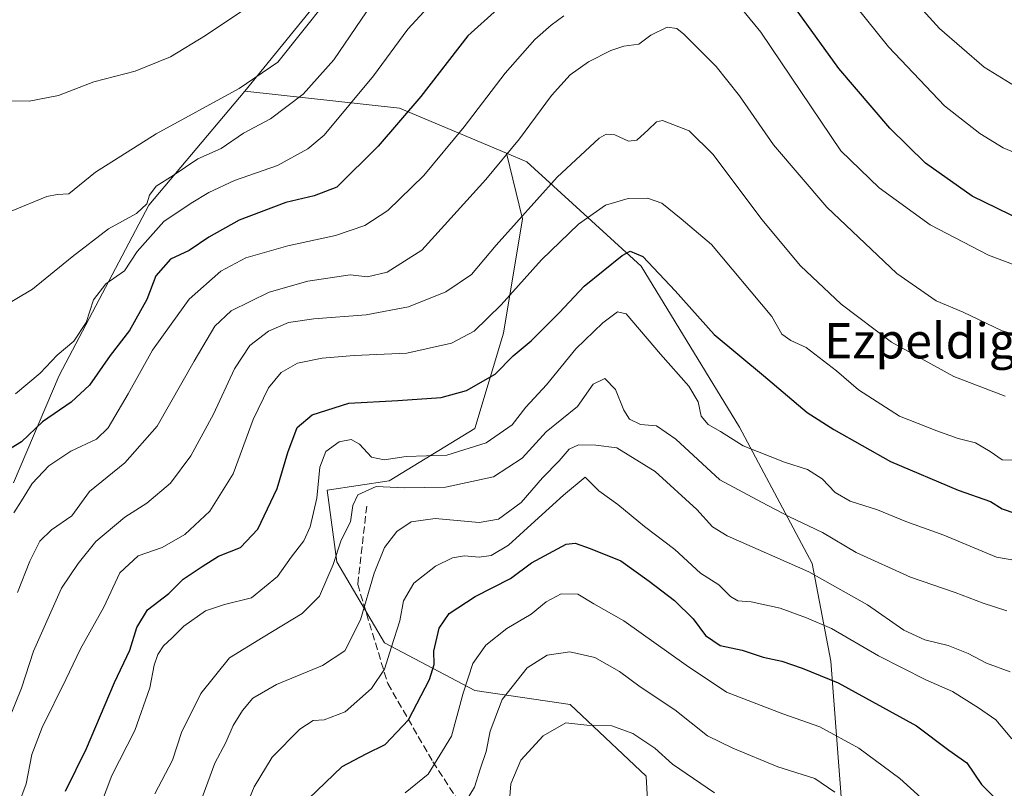
# Model space of a CAD drawing. Units: metres. Extents: x 617247 to 620687, y 4754881 to 4757254.
# Drawn here: x 618397 to 618620, y 4755673 to 4755847 of the extents above; entities that cross this region are included whole.
import ezdxf
from ezdxf.enums import TextEntityAlignment as Align

# ---------------------------------------------------------------- set-up
doc = ezdxf.new("R2010")
doc.units = ezdxf.units.M
doc.header["$MEASUREMENT"] = 0
doc.linetypes.add('DGN Style 3', pattern=[2.307223458686699, 1.648016756204785, -0.6592067024819142])
for name, color, linetype, lineweight in [('Arbolado forestal CxS', 92, 'Continuous', 0), ('Curva de nivel maestra', 30, 'Continuous', 30), ('Curva de nivel normal', 30, 'Continuous', 0), ('Matorral CxS', 135, 'Continuous', 0), ('Pastizal CxS', 92, 'Continuous', 0), ('Senda', 7, 'DGN Style 3', 0), ('Texto cartográfico', 7, 'Continuous', 0)]:
    doc.layers.add(name, color=color, linetype=linetype, lineweight=lineweight)
doc.styles.add('Style-Arial', font='txt')

# ---------------------------------------------------------------- blocks, each defined once
blk = doc.blocks.new('*U10')
at = {"layer": 'Arbolado forestal CxS', "color": 92, "linetype": 'Continuous', "lineweight": 0}
blk.add_polyline3d([(618395.9090999998, 4755741.833100001, 772.5005999999995), (618406.2585000005, 4755766.174900001, 779.3464999999997), (618426.5122999996, 4755804.681500001, 785.383600000001), (618448.2739000004, 4755830.508300001, 791.0984999999928), (618483.2987000003, 4755826.7139, 777.0586999999941), (618507.5343000004, 4755816.479499999, 766.2660000000033), (618511.1370999999, 4755801.6095, 760.9968999999984), (618506.8255000003, 4755775.727700001, 753.818299999999), (618500.3570999998, 4755754.158700001, 747.8021000000008), (618480.9539000001, 4755742.2971, 741.2679999999964), (618466.9408999998, 4755740.1403, 744.9777999999933), (618469.0965, 4755723.963300001, 741.0504999999977), (618479.8761, 4755705.630100001, 732.6824000000051), (618500.3558999998, 4755694.845899999, 720.2737000000053), (618521.9146999996, 4755691.6097, 711.6956999999966), (618539.1611000003, 4755675.433300001, 707.5032000000066), (618540.2386999996, 4755654.943499999, 700.6456000000035)], dxfattribs=at)

msp = doc.modelspace()

# ---------------------------------------------------------------- linework, layer by layer
at = {"layer": 'Arbolado forestal CxS', "color": 92, "linetype": 'Continuous', "lineweight": 0, "extrusion": (0.3566030604903735, -0.131028350799707, 0.9250220692154366), "elevation": -401876.2973863294, "flags": 128}
msp.add_lwpolyline([(4677324.082670774, 980580.2283703382), (4677332.600789254, 980543.273103758), (4677331.352958308, 980514.8647855752)], dxfattribs=at)
at = {"layer": 'Arbolado forestal CxS', "color": 92, "linetype": 'Continuous', "lineweight": 0}
for points in [[(618395.9090999998, 4755741.833100001, 772.5005999999995), (618406.2585000005, 4755766.174900001, 779.3464999999997), (618426.5122999996, 4755804.681500001, 785.383600000001), (618448.2739000004, 4755830.508300001, 791.0984999999928)], [(618540.2386999996, 4755654.943499999, 700.6456000000035), (618539.1611000003, 4755675.433300001, 707.5032000000066), (618521.9146999996, 4755691.6097, 711.6956999999966), (618500.3558999998, 4755694.845899999, 720.2737000000053), (618479.8761, 4755705.630100001, 732.6824000000051), (618469.0965, 4755723.963300001, 741.0504999999977), (618466.9408999998, 4755740.1403, 744.9777999999933), (618480.9539000001, 4755742.2971, 741.2679999999964), (618500.3570999998, 4755754.158700001, 747.8021000000008), (618506.8255000003, 4755775.727700001, 753.818299999999), (618511.1370999999, 4755801.6095, 760.9968999999984), (618507.5343000004, 4755816.479499999, 766.2660000000033), (618512.1244999999, 4755814.5415, 764.3310999999959), (618537.9868999999, 4755790.876300001, 749.8603000000003), (618560.2751000002, 4755754.4341, 745.6625000000058), (618576.7383000003, 4755723.6029, 736.7353000000003), (618580.9649, 4755701.440099999, 727.630099999995), (618583.4990999997, 4755667.8069, 714.4072000000016)], [(618507.5343000004, 4755816.479499999, 766.2660000000033), (618511.1370999999, 4755801.6095, 760.9968999999984), (618506.8255000003, 4755775.727700001, 753.818299999999), (618500.3570999998, 4755754.158700001, 747.8021000000008), (618480.9539000001, 4755742.2971, 741.2679999999964), (618466.9408999998, 4755740.1403, 744.9777999999933), (618469.0965, 4755723.963300001, 741.0504999999977), (618479.8761, 4755705.630100001, 732.6824000000051), (618500.3558999998, 4755694.845899999, 720.2737000000053), (618521.9146999996, 4755691.6097, 711.6956999999966), (618539.1611000003, 4755675.433300001, 707.5032000000066), (618540.2386999996, 4755654.943499999, 700.6456000000035), (618530.8460999997, 4755626.4627, 696.7550999999949)], [(618507.5343000004, 4755816.479499999, 766.2660000000033), (618512.1244999999, 4755814.5415, 764.3310999999959), (618537.9868999999, 4755790.876300001, 749.8603000000003), (618560.2751000002, 4755754.4341, 745.6625000000058), (618576.7383000003, 4755723.6029, 736.7353000000003), (618580.9649, 4755701.440099999, 727.630099999995), (618583.4990999997, 4755667.8069, 714.4072000000016), (618600.9137000004, 4755654.151699999, 715.6083000000073), (618628.3384999996, 4755648.944300001, 720.7660000000033), (618649.8914999999, 4755651.8881, 718.0809000000008), (618667.9710999997, 4755670.654899999, 719.968399999998), (618669.8715000004, 4755705.006899999, 729.631899999993), (618698.4965000004, 4755703.634500001, 723.3834999999963), (618699.6809, 4755704.888699999, 723.6925000000047), (618729.0333000004, 4755735.978900001, 738.1146000000008), (618730.2134999996, 4755706.769099999, 734.8279999999941), (618739.0110999999, 4755644.020099999, 720.7508999999991), (618750.1719000004, 4755590.848099999, 713.9226000000053), (618771.7676999997, 4755625.567700001, 726.7209000000004), (618789.5154999997, 4755662.1215, 741.1481000000058)]]:
    msp.add_polyline3d(points, dxfattribs=at)
at = {"layer": 'Curva de nivel maestra', "color": 30, "linetype": 'Continuous', "lineweight": 30, "flags": 128}
for points, elevation in [([(618505.4500000002, 4755849.100099999), (618498.7800000003, 4755843.0701), (618488.1100000005, 4755829.360099999), (618478.4500000002, 4755818.0601), (618469.1100000005, 4755808.8201), (618463.9699999997, 4755806.8101), (618457.5300000003, 4755805.350099999), (618446.9699999997, 4755801.290100001), (618440.1100000005, 4755797.460100001), (618435.6900000004, 4755794.4301), (618431.4199999999, 4755792.520099999), (618428.0999999996, 4755788.6801), (618426.0800000001, 4755783.340100001), (618422.2000000002, 4755776.340100001), (618417.79, 4755770.6801), (618413.1399999997, 4755763.920100001), (618408.9600000001, 4755760.110099999), (618402.4500000002, 4755755.6601), (618397.6799999997, 4755751.130100001), (618393.0499999998, 4755748.2401)], 775), ([(618627.3499999996, 4755799.7501), (618612.9800000006, 4755806.790100001), (618602.3799999999, 4755814.2501), (618594.3099999996, 4755822.120100001), (618582.7999999998, 4755835.700099999), (618572.5800000001, 4755849.8101)], 775), ([(618407.7100000001, 4755671.9801), (618412.4100000003, 4755681.690099999), (618418.75, 4755696.610099999), (618422.25, 4755703.9101), (618423.8499999996, 4755709.040100001), (618426.2100000001, 4755713.040100001), (618431.0599999996, 4755716.7501), (618434.3200000003, 4755720.0101), (618438.6100000005, 4755722.9101), (618442.3200000003, 4755725.220100001), (618447.29, 4755727.170100001), (618451.2300000006, 4755731.380100001), (618455.5800000001, 4755740.520099999), (618457.9900000002, 4755748.6801), (618460.1100000005, 4755754.340100001), (618463.5599999996, 4755757.2601), (618471.79, 4755759.9001), (618482.9199999999, 4755760.4801), (618492.7199999997, 4755761.140100001), (618498.4600000001, 4755762.710100001), (618504.9900000002, 4755766.4801), (618509.0300000003, 4755770.5801), (618513.0800000001, 4755774.0101), (618519.5199999996, 4755780.4301), (618525.1200000001, 4755786.370100001), (618533.7400000002, 4755793.340100001), (618535.5499999998, 4755794.290100001), (618538.3600000005, 4755793.090100001), (618545.7100000001, 4755785.350099999), (618554.5300000003, 4755775.420100001), (618565.6799999997, 4755766.170100001), (618575.6299999999, 4755757.790100001), (618581.6600000003, 4755753.9101), (618594.4500000002, 4755746.670100001), (618609.7800000003, 4755740.1801), (618617.1100000005, 4755737.590100001), (618619.7699999996, 4755735.920100001), (618622.6100000005, 4755734.960100001)], 750), ([(618460.8099999996, 4755668.4301), (618470.3200000003, 4755677.5801), (618475.7800000003, 4755680.4801), (618480.0300000003, 4755682.5801), (618485.3399999999, 4755688.1801), (618490.1200000001, 4755697.270099999), (618491.1799999997, 4755700.710100001), (618491.0899999999, 4755703.700099999), (618492.3099999996, 4755708.890100001), (618494.54, 4755712.280099999), (618500.4500000002, 4755716.0601), (618508.4500000002, 4755720.140100001), (618513.1799999997, 4755723.690099999), (618521.04, 4755727.940099999), (618523.04, 4755728.1501), (618526.4500000002, 4755726.960100001), (618533.4299999997, 4755724.170100001), (618539.7999999998, 4755719.5701), (618545.5800000001, 4755715.170100001), (618549.75, 4755711.030099999), (618552.5999999996, 4755707.290100001), (618555.9000000004, 4755705.0001), (618560.8600000005, 4755703.9301), (618565.6399999997, 4755702.380100001), (618569.8899999997, 4755701.470100001), (618574.4800000006, 4755699.840100001), (618582.5899999999, 4755696.550100001), (618600.3300000001, 4755686.8201), (618607.6500000004, 4755681.280099999), (618611.75, 4755678.420100001), (618615.04, 4755673.5601), (618618.3399999999, 4755670.2501)], 725)]:
    msp.add_lwpolyline(points, dxfattribs=dict(at, elevation=elevation))
at = {"layer": 'Curva de nivel normal', "color": 30, "linetype": 'Continuous', "lineweight": 0, "flags": 128}
for points, elevation in [([(618574.0999999996, 4755865.4), (618594.04, 4755840.59), (618606.7100000001, 4755827.180000001), (618614.7000000002, 4755820.930000001), (618620, 4755817.710000001), (618624.8899999997, 4755815.699999999)], 780.0000000000001), ([(618472.0999999996, 4755857.730000001), (618455.7800000003, 4755837.09), (618447.0300000003, 4755831.119999999), (618428.2300000006, 4755820.9), (618414.4500000002, 4755812.199999999), (618408.4500000002, 4755807.310000001), (618405.8200000003, 4755807.100000001), (618403.4400000004, 4755806.710000001), (618395.3899999997, 4755803.33)], 790), ([(618554.4699999997, 4755856.970000001), (618565.0899999999, 4755843.890000001), (618583.2300000006, 4755817.01), (618591.8600000005, 4755808.640000001), (618603.4500000002, 4755800.25), (618616.6200000001, 4755793.430000001), (618625.0899999999, 4755790.189999999)], 770), ([(618595.0700000003, 4755856.32), (618605.5800000001, 4755844.720000001), (618615.6399999997, 4755835.939999999), (618623.5099999999, 4755831.100000001)], 785), ([(618385.5800000001, 4755777.02), (618400.1799999997, 4755785.720000001), (618409.2000000002, 4755793.050000001), (618417.4500000002, 4755799.34), (618423.7800000003, 4755802.84), (618426.0599999996, 4755805.01), (618426.6799999997, 4755807.01), (618428.1799999997, 4755809.01), (618432.0499999998, 4755811.470000001), (618437.6299999999, 4755815.199999999), (618442.8899999997, 4755817.539999999), (618447.9800000006, 4755821.050000001), (618454.1100000005, 4755824.24), (618461.4500000002, 4755829.859999999), (618468.4500000002, 4755837.609999999), (618477.0899999999, 4755850.350000001)], 785), ([(618451.6399999997, 4755851.42), (618439.4100000003, 4755843.119999999), (618431.4500000002, 4755838.33), (618423.4400000004, 4755835.100000001), (618414.0700000003, 4755832.609999999), (618406.0999999996, 4755829.52), (618399.4500000002, 4755828.279999999), (618390.4500000002, 4755828.32)], 795), ([(618396.3600000005, 4755762.029999999), (618401.9299999997, 4755766.65), (618405.79, 4755770.779999999), (618409.5499999998, 4755773.9), (618412.3200000003, 4755778.109999999), (618414, 4755783.279999999), (618416.79, 4755786.92), (618421.04, 4755789.84), (618423.9000000004, 4755794.199999999), (618429.9199999999, 4755801.01), (618436.1500000004, 4755805.189999999), (618440.1200000001, 4755807.58), (618445.9600000001, 4755810.32), (618455.6600000003, 4755813.680000001), (618462.5700000003, 4755817.480000001), (618466.2100000001, 4755820.560000001), (618477.4199999999, 4755833.970000001), (618485.1799999997, 4755844.57), (618492.3600000005, 4755852.41)], 780.0000000000001), ([(618395.9900000002, 4755735.08), (618397.75, 4755737.76), (618400.1100000005, 4755741.67), (618403.8899999997, 4755745.66), (618408.8700000001, 4755749), (618414.6900000004, 4755751.76), (618417.3099999996, 4755754.279999999), (618421.9000000004, 4755761.99), (618427.4100000003, 4755771.869999999), (618431.5800000001, 4755777.800000001), (618435.6699999999, 4755783.42), (618442.8399999999, 4755789.789999999), (618448.4800000006, 4755792.779999999), (618458.04, 4755795.51), (618468.7800000003, 4755797.850000001), (618475.4500000002, 4755800.130000001), (618480.6200000001, 4755803.539999999), (618488.8099999996, 4755811.42), (618497.9500000002, 4755822.430000001), (618507.2400000002, 4755834.640000001), (618513.9600000001, 4755842.25), (618517.6699999999, 4755845.49), (618520.4800000006, 4755847.560000001)], 770), ([(618627.4299999997, 4755774.050000001), (618619.7199999997, 4755776.279999999), (618610.8799999999, 4755780.449999999), (618604.8099999996, 4755783.039999999), (618595.8799999999, 4755789.279999999), (618580.0099999999, 4755804.279999999), (618567.9699999997, 4755818.380000001), (618560.2699999996, 4755829.5), (618554.9900000002, 4755836.100000001), (618547.6900000004, 4755843.460000001), (618546.0800000001, 4755844.699999999), (618543.8899999997, 4755845.050000001), (618540.2000000002, 4755843.24), (618537.4500000002, 4755841.199999999), (618534.1100000005, 4755840.76), (618531.1100000005, 4755839.779999999), (618526.1100000005, 4755837.180000001), (618521.9199999999, 4755834.230000001), (618517.7100000001, 4755829.560000001), (618510.4400000004, 4755819.74), (618502.8300000001, 4755810.550000001), (618493.4500000002, 4755800.16), (618488.3700000001, 4755794.539999999), (618480.4699999997, 4755789.58), (618476.04, 4755788.51), (618472.1100000005, 4755788.939999999), (618462.5300000003, 4755787.52), (618453.7800000003, 4755784.980000001), (618445.2000000002, 4755780.779999999), (618441.4500000002, 4755777.310000001), (618436.7800000003, 4755769.369999999), (618428.4500000002, 4755754.65), (618421.1100000005, 4755746.34), (618413.1100000005, 4755739.84), (618409.1100000005, 4755734.380000001), (618404.4800000006, 4755731.230000001), (618401.8600000005, 4755728.65), (618399.5999999996, 4755724.130000001), (618396.8099999996, 4755717.01)], 765), ([(618620.4500000002, 4755761.5), (618608.8099999996, 4755765.880000001), (618594.6699999999, 4755773.699999999), (618583.2999999998, 4755782.32), (618574.1200000001, 4755791.01), (618565.3600000005, 4755801.5), (618554.29, 4755816.17), (618548.9000000004, 4755821.52), (618542.8700000001, 4755823.91), (618541.4800000006, 4755823.619999999), (618539.6200000001, 4755821.800000001), (618537.0199999996, 4755819.430000001), (618535.1500000004, 4755819.230000001), (618532.0499999998, 4755820.67), (618530.0700000003, 4755820.77), (618528.5199999996, 4755819.890000001), (618518.9600000001, 4755811.060000001), (618505.2199999997, 4755795.680000001), (618499.5800000001, 4755789.01), (618493.7599999999, 4755785.119999999), (618485.3099999996, 4755781.680000001), (618475.7800000003, 4755779.890000001), (618463.9299999997, 4755778.980000001), (618458.1600000003, 4755778.130000001), (618453.6600000003, 4755776.220000001), (618449.4000000004, 4755772.930000001), (618445.9299999997, 4755767.680000001), (618441.2199999997, 4755757.380000001), (618436.04, 4755747.92), (618431.4500000002, 4755741.730000001), (618426.1100000005, 4755737.230000001), (618421.1100000005, 4755734.07), (618414.5499999998, 4755728.57), (618410.5099999999, 4755723.57), (618406.7599999999, 4755718.01), (618400.4100000003, 4755703.680000001), (618397.7000000002, 4755695.34), (618393.2400000002, 4755684.34)], 760), ([(618633.8399999999, 4755746.970000001), (618619.7699999996, 4755747.08), (618617.0599999996, 4755748.970000001), (618613.7000000002, 4755750.930000001), (618609.7800000003, 4755751.850000001), (618604.9600000001, 4755753.59), (618596.5199999996, 4755756.949999999), (618587.2199999997, 4755762.930000001), (618582.2100000001, 4755767.220000001), (618575.4000000004, 4755772.449999999), (618571.8700000001, 4755774.039999999), (618569.8799999999, 4755775.470000001), (618567.5999999996, 4755779.539999999), (618553.9199999999, 4755795.82), (618547.0999999996, 4755801.619999999), (618542.6900000004, 4755805.16), (618539.4600000001, 4755806.33), (618535.0999999996, 4755806.24), (618529.9199999999, 4755804.720000001), (618523.8200000003, 4755800.380000001), (618515.4199999999, 4755792.34), (618506.3300000001, 4755782.119999999), (618500.1799999997, 4755776.189999999), (618495.0999999996, 4755773.439999999), (618484.9800000006, 4755771.17), (618473.0599999996, 4755770.640000001), (618465.7800000003, 4755770.050000001), (618460.2000000002, 4755768.9), (618456.4699999997, 4755766.83), (618453.6399999997, 4755763.369999999), (618450.2000000002, 4755756.180000001), (618445.6600000003, 4755743.869999999), (618440.3600000005, 4755735.41), (618434.7300000006, 4755730.16), (618429.5700000003, 4755727.199999999), (618424.1100000005, 4755725.310000001), (618419.9800000006, 4755721.430000001), (618416.3200000003, 4755713.680000001), (618411.04, 4755704.210000001), (618407.7599999999, 4755697.279999999), (618402.4100000003, 4755686.439999999), (618400.0599999996, 4755680.279999999), (618398.7599999999, 4755673.680000001), (618397.0599999996, 4755669)], 755), ([(618414.3399999999, 4755665.359999999), (618418.1799999997, 4755675.57), (618423.3600000005, 4755685.730000001), (618426.7599999999, 4755695.42), (618427.7800000003, 4755700.539999999), (618428.5899999999, 4755703), (618429.8399999999, 4755704.91), (618431.7599999999, 4755706.630000001), (618434.4500000002, 4755709.390000001), (618439.3399999999, 4755712.83), (618443.6900000004, 4755714.279999999), (618449.7800000003, 4755715.779999999), (618455.6500000004, 4755720.640000001), (618458.7800000003, 4755725.01), (618461.6399999997, 4755728.680000001), (618463.0800000001, 4755731.869999999), (618464.6100000005, 4755738.33), (618465.2400000002, 4755745.390000001), (618466.6299999999, 4755748.970000001), (618469.6500000004, 4755751.119999999), (618472.3200000003, 4755751.630000001), (618474.2699999996, 4755750.619999999), (618476.9400000004, 4755747.67), (618479.8200000003, 4755747.029999999), (618484.8099999996, 4755747.83), (618494.04, 4755748.130000001), (618502.9400000004, 4755750.890000001), (618508.8200000003, 4755754.960000001), (618511.9100000003, 4755759.01), (618516.5499999998, 4755764.01), (618523.1900000004, 4755772.180000001), (618529.3700000001, 4755778.050000001), (618532.6799999997, 4755780.529999999), (618534.5999999996, 4755780.08), (618542.4100000003, 4755770.99), (618548.8200000003, 4755763.720000001), (618550.9199999999, 4755760.15), (618551.5599999996, 4755756.92), (618553.2100000001, 4755755.08), (618555.9900000002, 4755753.49), (618561.1100000005, 4755750.24), (618570.4600000001, 4755746.49), (618575.6799999997, 4755744.850000001), (618578.9699999997, 4755742.720000001), (618581.9199999999, 4755739.619999999), (618585.3200000003, 4755737.699999999), (618591.5199999996, 4755735.720000001), (618597.9100000003, 4755733.109999999), (618606.5700000003, 4755730.01), (618618.4699999997, 4755724.980000001), (618628.9500000002, 4755723.16)], 745), ([(618620.7800000003, 4755712.859999999), (618615.4500000002, 4755714.609999999), (618609.1299999999, 4755717.039999999), (618599.0199999996, 4755720.449999999), (618586.6900000004, 4755726.050000001), (618579.0499999998, 4755730.619999999), (618571.5800000001, 4755734.15), (618565.2800000003, 4755737.460000001), (618555.79, 4755742.5), (618545.8700000001, 4755751.720000001), (618541.5, 4755754.74), (618537.8399999999, 4755755.07), (618535.3799999999, 4755756.279999999), (618534.0499999998, 4755758.279999999), (618532.1900000004, 4755762.939999999), (618529.7599999999, 4755765.480000001), (618527.1600000003, 4755764.189999999), (618523.5899999999, 4755759.100000001), (618516.5, 4755753.380000001), (618511.0899999999, 4755747.42), (618504.5899999999, 4755743.17), (618493.7300000006, 4755740.850000001), (618484.3499999996, 4755740.67), (618478.0199999996, 4755741.039999999), (618473.8700000001, 4755739.119999999), (618472.7199999997, 4755736.680000001), (618472.2100000001, 4755733.02), (618470.0999999996, 4755728.869999999), (618468.2699999996, 4755723.32), (618465.1799999997, 4755716.17), (618461.29, 4755712.24), (618452.4199999999, 4755706.91), (618444.79, 4755702.24), (618438.2999999998, 4755694.140000001), (618433.9100000003, 4755685.33), (618431.9100000003, 4755679.01), (618427.8700000001, 4755671.41)], 740), ([(618621.5300000003, 4755699.01), (618616.1699999999, 4755701), (618612.0099999999, 4755703.220000001), (618607.5, 4755705.029999999), (618602.2100000001, 4755706.32), (618597.5099999999, 4755708.470000001), (618589.2599999999, 4755714.210000001), (618575.9699999997, 4755721.65), (618557.4900000002, 4755729.82), (618554.1699999999, 4755731.890000001), (618550.6100000005, 4755735.810000001), (618541.2000000002, 4755744.430000001), (618532.5099999999, 4755749.730000001), (618527.7300000006, 4755750.4), (618523.8499999996, 4755750.41), (618521.7199999997, 4755749.439999999), (618519.4500000002, 4755746.789999999), (618515.6600000003, 4755742.970000001), (618510.8399999999, 4755737.42), (618505.7199999997, 4755733.59), (618501.3200000003, 4755732.869999999), (618491.3600000005, 4755733.730000001), (618485.9199999999, 4755733.02), (618482.6699999999, 4755730.779999999), (618479.9199999999, 4755727.220000001), (618477.5700000003, 4755721.390000001), (618474.4600000001, 4755710.82), (618470.9299999997, 4755703.800000001), (618465.8799999999, 4755700.480000001), (618455.4299999997, 4755696.199999999), (618450.1100000005, 4755693.039999999), (618447.7199999997, 4755690.279999999), (618445.6299999999, 4755686.91), (618443.9500000002, 4755683.01), (618441.5199999996, 4755678.34), (618438.29, 4755669.77)], 735), ([(618444.4000000004, 4755658.42), (618450.4299999997, 4755673.01), (618454.4600000001, 4755679.730000001), (618460.7300000006, 4755686.07), (618463.7800000003, 4755687.99), (618466.2599999999, 4755688.130000001), (618471.0199999996, 4755689.970000001), (618476.9800000006, 4755695.300000001), (618479.9100000003, 4755699.609999999), (618481.4800000006, 4755704.720000001), (618483.3600000005, 4755710.609999999), (618484.2000000002, 4755715.08), (618486.5300000003, 4755719.100000001), (618491.4199999999, 4755722.980000001), (618495.2699999996, 4755724.83), (618498.04, 4755725.289999999), (618501.3300000001, 4755724.99), (618504.0599999996, 4755725.390000001), (618507.9900000002, 4755727.730000001), (618513.9100000003, 4755733.15), (618520.4299999997, 4755739.060000001), (618525.3300000001, 4755743.119999999), (618528.4400000004, 4755740.02), (618532.7100000001, 4755736.939999999), (618538.75, 4755731.970000001), (618545.6100000005, 4755726.730000001), (618551.4699999997, 4755721.380000001), (618555.5999999996, 4755718.75), (618558.2000000002, 4755716.100000001), (618559.8700000001, 4755715.100000001), (618562.9100000003, 4755714.91), (618569.4800000006, 4755713.460000001), (618575.4500000002, 4755711.26), (618581.1100000005, 4755708.880000001), (618591.7800000003, 4755702.65), (618602.4900000002, 4755697.189999999), (618608.5, 4755694.619999999), (618614.3499999996, 4755690.91), (618618.2800000003, 4755688.180000001), (618621.9000000004, 4755683.9)], 730), ([(618601.3799999999, 4755670.470000001), (618596.5599999996, 4755674.869999999), (618587.3300000001, 4755681.75), (618578.4299999997, 4755686.619999999), (618570.0800000001, 4755689.51), (618557.3499999996, 4755694.430000001), (618548.1900000004, 4755700.550000001), (618534.0999999996, 4755710.58), (618527.2800000003, 4755714.460000001), (618523.6600000003, 4755716.640000001), (618519.9000000004, 4755716.720000001), (618516.5099999999, 4755714.869999999), (618513.1299999999, 4755712.100000001), (618507.5800000001, 4755708.869999999), (618502.8600000005, 4755705.07), (618499.8799999999, 4755700.9), (618497.6900000004, 4755694.180000001), (618495.0800000001, 4755684.439999999), (618489.7800000003, 4755675.869999999), (618484.5700000003, 4755671.600000001)], 720), ([(618581.8600000005, 4755671.76), (618577.3300000001, 4755674.890000001), (618568.9299999997, 4755677.49), (618558.7800000003, 4755681.74), (618553.04, 4755684.51), (618545.6200000001, 4755690.4), (618537.7599999999, 4755695.640000001), (618533.1200000001, 4755699.130000001), (618527.5499999998, 4755702.300000001), (618521.8399999999, 4755703.600000001), (618516.7300000006, 4755702.84), (618512.2199999997, 4755699.949999999), (618506.5599999996, 4755692.77), (618503.8200000003, 4755685.619999999), (618502.9199999999, 4755681.01), (618501.54, 4755677.01), (618500.2599999999, 4755672.9), (618497.5800000001, 4755668.460000001)], 715), ([(618508.2100000001, 4755669.880000001), (618508.4900000002, 4755673.66), (618510.7699999996, 4755679.060000001), (618515.8099999996, 4755684.560000001), (618520.9500000002, 4755687.49), (618525.7199999997, 4755686.980000001), (618531.3799999999, 4755686.800000001), (618536.1100000005, 4755685.109999999), (618541.1100000005, 4755681.76), (618545.1100000005, 4755678.16), (618554.5999999996, 4755671.619999999)], 710)]:
    msp.add_lwpolyline(points, dxfattribs=dict(at, elevation=elevation))
at = {"layer": 'Matorral CxS', "color": 135, "linetype": 'Continuous', "lineweight": 0, "extrusion": (0.3566030604903735, -0.131028350799707, 0.9250220692154366), "elevation": -401876.2973863294, "flags": 128}
msp.add_lwpolyline([(4677324.082670774, 980580.2283703382), (4677332.600789254, 980543.273103758), (4677331.352958308, 980514.8647855752)], dxfattribs=at)
at = {"layer": 'Matorral CxS', "color": 135, "linetype": 'Continuous', "lineweight": 0}
for points in [[(618776.7729000002, 4755950.130100001, 810.1313999999985), (618769.7039000001, 4755951.701099999, 808.6483000000007), (618763.7329000002, 4755950.256300001, 806.3365999999951), (618742.3219, 4755943.394300001, 797.8307999999961), (618731.2893000003, 4755921.5825, 790.4695000000065), (618690.6414999999, 4755920.188100001, 794.9177999999956), (618669.5107000005, 4755928.690300001, 801.7428000000073), (618645.7320999998, 4755942.862700001, 813.0565999999964), (618611.2833000004, 4755949.845100001, 816.1202999999952), (618576.5617000004, 4755971.438300001, 820.2430000000023), (618563.1019000001, 4755977.542500001, 821.2750999999989), (618541.4781, 4755978.4089, 820.7103999999963), (618513.6079000002, 4755973.440099999, 817.1916000000057), (618492.2207000004, 4755961.602499999, 813.0095000000001), (618469.7651000004, 4755938.9417, 810.0809000000008), (618498.8935000002, 4755944.569300001, 803.8822999999975), (618541.4003, 4755948.539899999, 804.7863999999972), (618556.2433000002, 4755947.0393, 805.7885999999999), (618573.2363, 4755945.3215, 808.1343000000053), (618552.9824999999, 4755906.814900001, 788.0776999999945), (618532.2474999996, 4755860.0371, 772.6588000000047), (618493.1268999996, 4755879.0065, 791.9759999999952), (618468.1535, 4755855.027899999, 792.4979000000022), (618448.2739000004, 4755830.508300001, 791.0984999999928)], [(618583.4990999997, 4755667.8069, 714.4072000000016), (618580.9649, 4755701.440099999, 727.630099999995), (618576.7383000003, 4755723.6029, 736.7353000000003), (618560.2751000002, 4755754.4341, 745.6625000000058), (618537.9868999999, 4755790.876300001, 749.8603000000003), (618512.1244999999, 4755814.5415, 764.3310999999959), (618507.5343000004, 4755816.479499999, 766.2660000000033), (618483.2987000003, 4755826.7139, 777.0586999999941), (618448.2739000004, 4755830.508300001, 791.0984999999928), (618468.1535, 4755855.027899999, 792.4979000000022)], [(618507.5343000004, 4755816.479499999, 766.2660000000033), (618512.1244999999, 4755814.5415, 764.3310999999959), (618537.9868999999, 4755790.876300001, 749.8603000000003), (618560.2751000002, 4755754.4341, 745.6625000000058), (618576.7383000003, 4755723.6029, 736.7353000000003), (618580.9649, 4755701.440099999, 727.630099999995), (618583.4990999997, 4755667.8069, 714.4072000000016), (618600.9137000004, 4755654.151699999, 715.6083000000073), (618628.3384999996, 4755648.944300001, 720.7660000000033), (618649.8914999999, 4755651.8881, 718.0809000000008), (618667.9710999997, 4755670.654899999, 719.968399999998), (618669.8715000004, 4755705.006899999, 729.631899999993), (618698.4965000004, 4755703.634500001, 723.3834999999963), (618699.6809, 4755704.888699999, 723.6925000000047), (618729.0333000004, 4755735.978900001, 738.1146000000008), (618730.2134999996, 4755706.769099999, 734.8279999999941), (618739.0110999999, 4755644.020099999, 720.7508999999991), (618750.1719000004, 4755590.848099999, 713.9226000000053), (618771.7676999997, 4755625.567700001, 726.7209000000004), (618789.5154999997, 4755662.1215, 741.1481000000058)]]:
    msp.add_polyline3d(points, dxfattribs=at)
at = {"layer": 'Pastizal CxS', "color": 92, "linetype": 'Continuous', "lineweight": 0}
for points in [[(618645.7320999998, 4755942.862700001, 813.0565999999964), (618611.2833000004, 4755949.845100001, 816.1202999999952), (618576.5617000004, 4755971.438300001, 820.2430000000023), (618563.1019000001, 4755977.542500001, 821.2750999999989), (618541.4781, 4755978.4089, 820.7103999999963), (618513.6079000002, 4755973.440099999, 817.1916000000057), (618492.2207000004, 4755961.602499999, 813.0095000000001), (618469.7651000004, 4755938.9417, 810.0809000000008), (618498.8935000002, 4755944.569300001, 803.8822999999975), (618541.4003, 4755948.539899999, 804.7863999999972), (618556.2433000002, 4755947.0393, 805.7885999999999), (618573.2363, 4755945.3215, 808.1343000000053), (618552.9824999999, 4755906.814900001, 788.0776999999945), (618532.2474999996, 4755860.0371, 772.6588000000047), (618493.1268999996, 4755879.0065, 791.9759999999952), (618468.1535, 4755855.027899999, 792.4979000000022), (618448.2739000004, 4755830.508300001, 791.0984999999928), (618426.5122999996, 4755804.681500001, 785.383600000001), (618406.2585000005, 4755766.174900001, 779.3464999999997), (618395.9090999998, 4755741.833100001, 772.5005999999995)], [(618776.7729000002, 4755950.130100001, 810.1313999999985), (618769.7039000001, 4755951.701099999, 808.6483000000007), (618763.7329000002, 4755950.256300001, 806.3365999999951), (618742.3219, 4755943.394300001, 797.8307999999961), (618731.2893000003, 4755921.5825, 790.4695000000065), (618690.6414999999, 4755920.188100001, 794.9177999999956), (618669.5107000005, 4755928.690300001, 801.7428000000073), (618645.7320999998, 4755942.862700001, 813.0565999999964), (618611.2833000004, 4755949.845100001, 816.1202999999952), (618576.5617000004, 4755971.438300001, 820.2430000000023), (618563.1019000001, 4755977.542500001, 821.2750999999989), (618541.4781, 4755978.4089, 820.7103999999963), (618513.6079000002, 4755973.440099999, 817.1916000000057), (618492.2207000004, 4755961.602499999, 813.0095000000001), (618469.7651000004, 4755938.9417, 810.0809000000008), (618498.8935000002, 4755944.569300001, 803.8822999999975), (618541.4003, 4755948.539899999, 804.7863999999972), (618556.2433000002, 4755947.0393, 805.7885999999999), (618573.2363, 4755945.3215, 808.1343000000053), (618552.9824999999, 4755906.814900001, 788.0776999999945), (618532.2474999996, 4755860.0371, 772.6588000000047), (618493.1268999996, 4755879.0065, 791.9759999999952), (618468.1535, 4755855.027899999, 792.4979000000022), (618448.2739000004, 4755830.508300001, 791.0984999999928)], [(618395.9090999998, 4755741.833100001, 772.5005999999995), (618406.2585000005, 4755766.174900001, 779.3464999999997), (618426.5122999996, 4755804.681500001, 785.383600000001), (618448.2739000004, 4755830.508300001, 791.0984999999928)]]:
    msp.add_polyline3d(points, dxfattribs=at)
at = {"layer": 'Senda', "color": 7, "linetype": 'DGN Style 3', "lineweight": 0}
msp.add_polyline3d([(618475.8701, 4755736.5701, 746.1494999999995), (618473.8300999999, 4755718.850099999, 739.357999999993), (618480.6401000004, 4755696.370100001, 733.6828999999999), (618490.8501000004, 4755678.6601, 724.7197000000016), (618502.4200999998, 4755660.950099999, 714.0785000000033)], dxfattribs=at)

# ---------------------------------------------------------------- block references
at = {"layer": 'Arbolado forestal CxS', "color": 92, "linetype": 'Continuous', "lineweight": 0}
msp.add_blockref('*U10', (0, 0), dxfattribs=at)

# ---------------------------------------------------------------- texts
at = {"layer": 'Texto cartográfico', "color": 7, "linetype": 'Continuous', "lineweight": 0, "style": 'Style-Arial'}
msp.add_text('Ezpeldigorrieta', height=8, dxfattribs=at).set_placement((618618.3297939025, 4755774.01015), align=Align.MIDDLE_CENTER)

doc.saveas('drawing.dxf')
